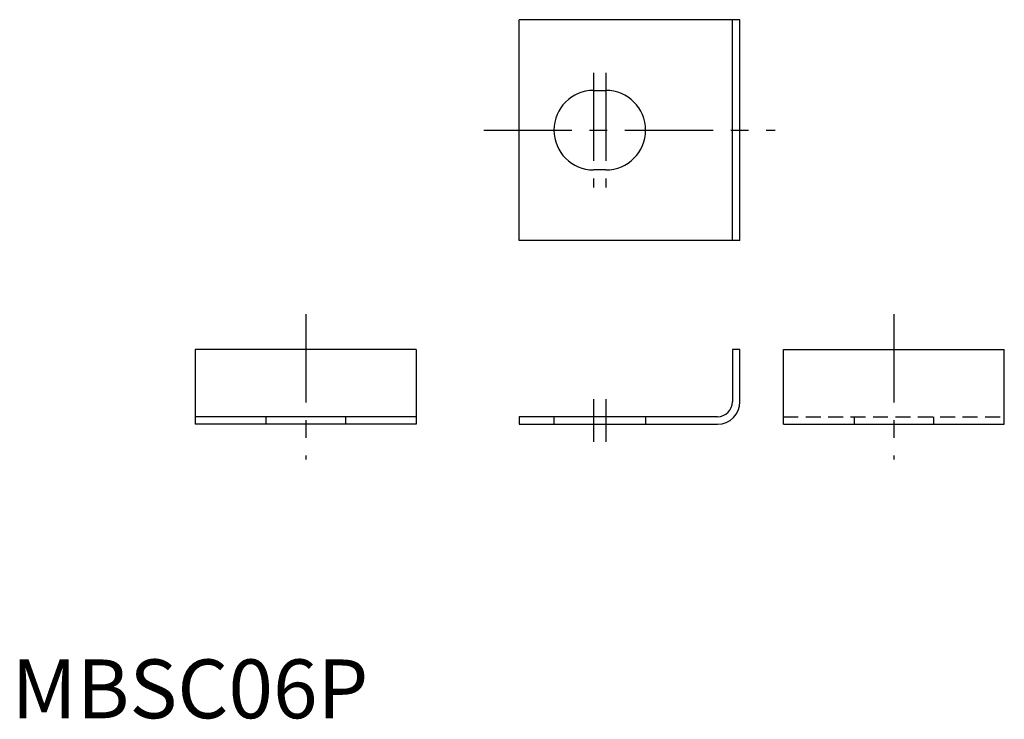
# Model space of a CAD drawing. Extents: x 0.7 to 84.4, y -0.1 to 59.4.
import ezdxf

# ---------------------------------------------------------------- set-up
doc = ezdxf.new("R2010")
doc.units = 0
doc.header["$MEASUREMENT"] = 0
doc.linetypes.add('CENTER', pattern=[12, 7.5, -1.5, 1.5, -1.5])
doc.linetypes.add('HIDDEN', pattern=[1.905, 1.27, -0.635])
doc.layers.get('0').update_dxf_attribs({"linetype": 'CONTINUOUS'})
doc.layers.add('1', color=1, linetype='CENTER')
doc.layers.add('2', color=2, linetype='HIDDEN')
doc.styles.add('Standard1', font='arial.ttf')

msp = doc.modelspace()

# ---------------------------------------------------------------- linework, layer by layer
for p, q in [((43.14, 40.61), (43.14, 59.39)), ((61.92, 59.39), (43.14, 59.39)), ((61.28, 40.61), (61.28, 59.39)), ((61.92, 40.61), (61.92, 59.39)), ((49.48, 53.38), (50.52, 53.38)), ((50.52, 46.62), (49.48, 46.62)), ((61.92, 40.61), (43.14, 40.61)), ((34.39, 31.35), (15.61, 31.35)), ((15.61, 31.35), (15.61, 25)), ((34.39, 31.35), (34.39, 25)), ((61.28, 31.35), (61.28, 26.91)), ((61.92, 31.35), (61.28, 31.35)), ((61.92, 26.91), (61.92, 31.35)), ((65.61, 25), (65.61, 31.35)), ((65.61, 31.35), (84.39, 31.35)), ((84.39, 25), (84.39, 31.35)), ((34.39, 25.64), (15.61, 25.64)), ((43.14, 25.64), (43.14, 25)), ((60.01, 25.64), (43.14, 25.64)), ((34.39, 25), (15.61, 25)), ((43.14, 25), (60.01, 25)), ((65.61, 25), (84.39, 25))]:
    msp.add_line(p, q)
for centre, radius, start, end in [((49.48, 50), 3.38, 90, 270), ((50.52, 50), 3.38, 270, 90), ((60.01, 26.91), 1.27, 270, 0), ((60.01, 26.91), 1.91, 270, 0)]:
    msp.add_arc(centre, radius, start, end)
at = {"layer": '1'}
for p, q in [((49.48, 54.88), (49.48, 45.12)), ((50.52, 54.88), (50.52, 45.12)), ((40.14, 50), (64.92, 50)), ((25, 34.35), (25, 22)), ((75, 34.35), (75, 22)), ((49.48, 27.14), (49.48, 23.5)), ((50.52, 27.14), (50.52, 23.5))]:
    msp.add_line(p, q, dxfattribs=at)
at = {"layer": '2'}
for p, q in [((21.62, 25.64), (21.62, 25)), ((28.38, 25.64), (28.38, 25)), ((46.1, 25.64), (46.1, 25)), ((53.9, 25.64), (53.9, 25)), ((65.61, 25.64), (84.39, 25.64)), ((71.62, 25.64), (71.62, 25)), ((78.38, 25.64), (78.38, 25))]:
    msp.add_line(p, q, dxfattribs=at)

# ---------------------------------------------------------------- texts
at = {"color": 3, "style": 'Standard1'}
msp.add_text('MBSC06P', height=5, dxfattribs=at).set_placement((0, 0))

doc.saveas('drawing.dxf')
